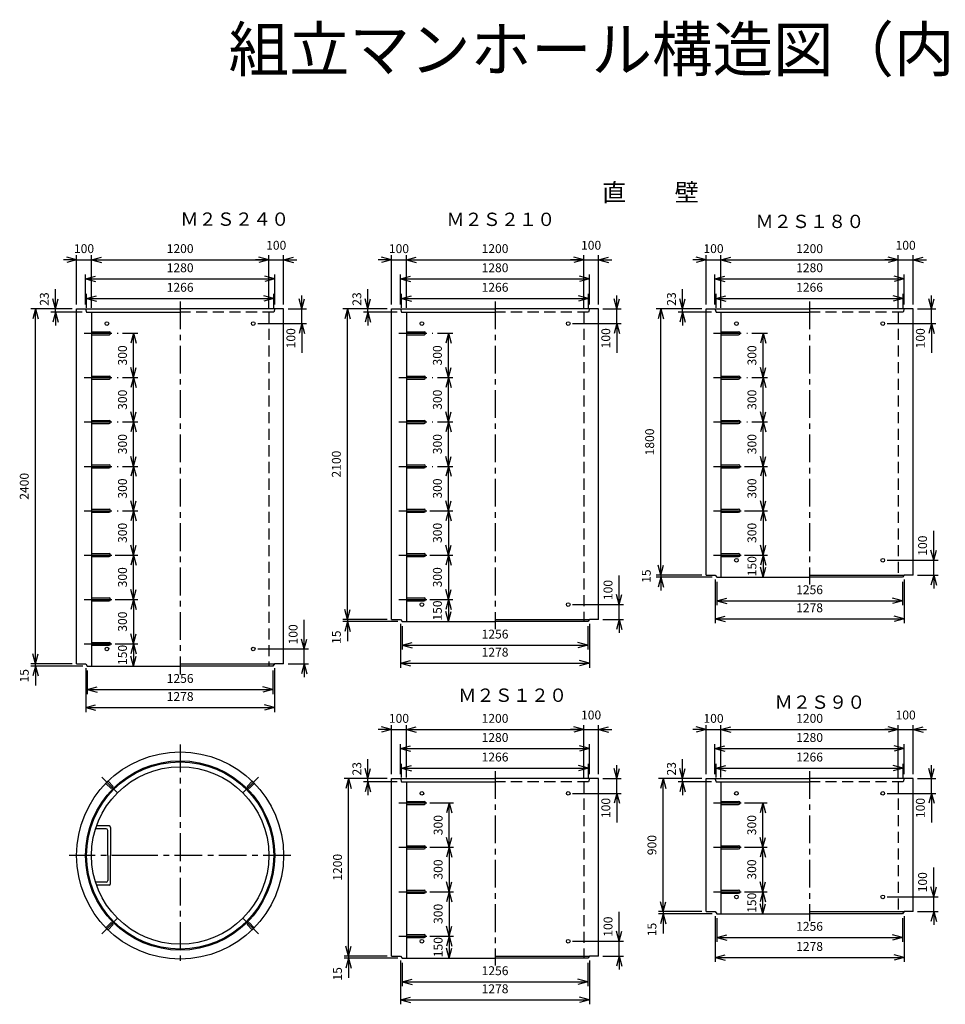
# Model space of a CAD drawing. Extents: x 1657 to 11617, y 504 to 7933.
# Drawn here: x 1657 to 7919, y 1276 to 7933 of the extents above; entities that cross this region are included whole.
import ezdxf
from ezdxf.enums import TextEntityAlignment as Align

# ---------------------------------------------------------------- set-up
doc = ezdxf.new("R2010")
doc.units = 0
doc.header["$LTSCALE"] = 150
doc.linetypes.add('CENTER', pattern=[2, 1.25, -0.25, 0.25, -0.25])
doc.linetypes.add('DASHED', pattern=[0.75, 0.5, -0.25])
for name, color, linetype in [('HASEN', 2, 'DASHED'), ('ITTEN', 1, 'CENTER'), ('JISSEN', 7, 'CONTINUOUS'), ('SAISEN', 4, 'CONTINUOUS'), ('SUNPOU', 3, 'CONTINUOUS'), ('TEXT', 3, 'CONTINUOUS')]:
    doc.layers.add(name, color=color, linetype=linetype)
doc.styles.add('K', font='ROMANS', dxfattribs={"bigfont": 'EXTFONT'})

# ---------------------------------------------------------------- blocks, each defined once
blk = doc.blocks.new('ARROWANG')
at = {"layer": 'SUNPOU'}
for q in [(-1.5, 0.401924), (-1.5, -0.401924)]:
    blk.add_line((0, 0), q, dxfattribs=at)

msp = doc.modelspace()

# ---------------------------------------------------------------- linework, layer by layer
at = {"layer": 'HASEN'}
for p, q in [((3375.228878, 5954.849844), (2742.228878, 5954.849844)), ((3342.228878, 5954.849844), (3342.228878, 3562.849844)), ((3382.228878, 5977.849844), (3375.228878, 5954.849844)), ((5505.789889, 5954.849844), (4872.789889, 5954.849844)), ((5472.789889, 5954.849844), (5472.789889, 3862.849844)), ((5512.789889, 5977.849844), (5505.789889, 5954.849844)), ((7633.880761, 5954.849844), (7000.880761, 5954.849844)), ((7600.880761, 5954.849844), (7600.880761, 4162.849844)), ((7640.880761, 5977.849844), (7633.880761, 5954.849844)), ((5512.789889, 2801.982787), (5505.789889, 2778.982787)), ((7640.880761, 2801.982787), (7633.880761, 2778.982787)), ((2240.183063, 2769.576083), (2275.471052, 2734.288094)), ((2289.613188, 2748.43023), (2254.325199, 2783.718219)), ((2289.613188, 2748.43023), (2275.471052, 2734.288094)), ((3230.132557, 2783.718219), (3194.844567, 2748.43023)), ((3208.986703, 2734.288094), (3194.844567, 2748.43023)), ((3208.986703, 2734.288094), (3244.274692, 2769.576083)), ((5505.789889, 2778.982787), (4872.789889, 2778.982787)), ((5472.789889, 2778.982787), (5472.789889, 1586.982787)), ((7633.880761, 2778.982787), (7000.880761, 2778.982787)), ((7600.880761, 2778.982787), (7600.880761, 1886.982787)), ((2275.471052, 1829.056715), (2240.183063, 1793.768725)), ((2254.325199, 1779.62659), (2289.613188, 1814.914579)), ((2275.471052, 1829.056715), (2289.613188, 1814.914579)), ((3194.844567, 1814.914579), (3208.986703, 1829.056715)), ((3194.844567, 1814.914579), (3230.132557, 1779.62659)), ((3244.274692, 1793.768725), (3208.986703, 1829.056715))]:
    msp.add_line(p, q, dxfattribs=at)
at = {"layer": 'ITTEN'}
for p, q in [((2742.228878, 6027.849844), (2742.228878, 3504.849844)), ((4872.789889, 6027.849844), (4872.789889, 3812.849844)), ((7000.880761, 6027.849844), (7000.880761, 4112.849844)), ((2092.228878, 5812.849844), (2322.228878, 5812.849844)), ((4222.789889, 5812.849844), (4452.789889, 5812.849844)), ((6350.880761, 5812.849844), (6580.880761, 5812.849844)), ((2092.228878, 5512.849844), (2322.228878, 5512.849844)), ((4222.789889, 5512.849844), (4452.789889, 5512.849844)), ((6350.880761, 5512.849844), (6580.880761, 5512.849844)), ((2092.228878, 5212.849844), (2322.228878, 5212.849844)), ((4222.789889, 5212.849844), (4452.789889, 5212.849844)), ((6350.880761, 5212.849844), (6580.880761, 5212.849844)), ((2092.228878, 4912.849844), (2322.228878, 4912.849844)), ((4222.789889, 4912.849844), (4452.789889, 4912.849844)), ((6350.880761, 4912.849844), (6580.880761, 4912.849844)), ((2092.228878, 4612.849844), (2322.228878, 4612.849844)), ((4222.789889, 4612.849844), (4452.789889, 4612.849844)), ((6350.880761, 4612.849844), (6580.880761, 4612.849844)), ((2092.228878, 4312.849844), (2322.228878, 4312.849844)), ((4222.789889, 4312.849844), (4452.789889, 4312.849844)), ((6350.880761, 4312.849844), (6580.880761, 4312.849844)), ((2092.228878, 4012.849844), (2322.228878, 4012.849844)), ((4222.789889, 4012.849844), (4452.789889, 4012.849844)), ((2092.228878, 3712.849844), (2322.228878, 3712.849844)), ((2742.228878, 3031.672404), (2742.228878, 1531.672404)), ((2317.897459, 2706.003823), (2211.831442, 2812.06984)), ((3166.560296, 2706.003823), (3272.626313, 2812.06984)), ((4872.789889, 2851.982787), (4872.789889, 1536.982787)), ((7000.880761, 2851.982787), (7000.880761, 1836.982787)), ((4222.789889, 2636.982787), (4452.789889, 2636.982787)), ((6350.880761, 2636.982787), (6580.880761, 2636.982787)), ((4222.789889, 2336.982787), (4452.789889, 2336.982787)), ((6350.880761, 2336.982787), (6580.880761, 2336.982787)), ((2468.166315, 2281.672404), (1992.228878, 2281.672404)), ((3492.228878, 2281.672404), (2468.166315, 2281.672404)), ((4222.789889, 2036.982787), (4452.789889, 2036.982787)), ((6350.880761, 2036.982787), (6580.880761, 2036.982787)), ((2317.897459, 1857.340986), (2211.831442, 1751.274969)), ((3166.560296, 1857.340986), (3272.626313, 1751.274969)), ((4222.789889, 1736.982787), (4452.789889, 1736.982787))]:
    msp.add_line(p, q, dxfattribs=at)
at = {"layer": 'JISSEN'}
for p, q in [((2042.228878, 5977.849844), (2102.228878, 5977.849844)), ((2042.228878, 3577.849844), (2042.228878, 5977.849844)), ((2102.228878, 5977.849844), (2109.228878, 5954.849844)), ((2102.228878, 5977.849844), (2742.228878, 5977.849844)), ((2109.228878, 5954.849844), (2742.228878, 5954.849844)), ((2142.228878, 5954.849844), (2142.228878, 3562.849844)), ((3382.228878, 5977.849844), (2742.228878, 5977.849844)), ((3442.228878, 5977.849844), (3382.228878, 5977.849844)), ((3442.228878, 3577.849844), (3442.228878, 5977.849844)), ((4172.789889, 3877.849844), (4172.789889, 5977.849844)), ((4172.789889, 5977.849844), (4232.789889, 5977.849844)), ((4232.789889, 5977.849844), (4872.789889, 5977.849844)), ((4232.789889, 5977.849844), (4239.789889, 5954.849844)), ((4239.789889, 5954.849844), (4872.789889, 5954.849844)), ((4272.789889, 5954.849844), (4272.789889, 3862.849844)), ((5512.789889, 5977.849844), (4872.789889, 5977.849844)), ((5572.789889, 5977.849844), (5512.789889, 5977.849844)), ((5572.789889, 3877.849844), (5572.789889, 5977.849844)), ((6300.880761, 5977.849844), (6360.880761, 5977.849844)), ((6300.880761, 4177.849844), (6300.880761, 5977.849844)), ((6360.880761, 5977.849844), (6367.880761, 5954.849844)), ((6360.880761, 5977.849844), (7000.880761, 5977.849844)), ((6367.880761, 5954.849844), (7000.880761, 5954.849844)), ((6400.880761, 5954.849844), (6400.880761, 4162.849844)), ((7640.880761, 5977.849844), (7000.880761, 5977.849844)), ((7700.880761, 5977.849844), (7640.880761, 5977.849844)), ((7700.880761, 4177.849844), (7700.880761, 5977.849844)), ((2142.228878, 5822.849844), (2262.228878, 5822.849844)), ((2142.228878, 5802.849844), (2262.228878, 5802.849844)), ((4272.789889, 5822.849844), (4392.789889, 5822.849844)), ((4272.789889, 5802.849844), (4392.789889, 5802.849844)), ((6400.880761, 5822.849844), (6520.880761, 5822.849844)), ((6400.880761, 5802.849844), (6520.880761, 5802.849844)), ((2142.228878, 5522.849844), (2262.228878, 5522.849844)), ((2142.228878, 5502.849844), (2262.228878, 5502.849844)), ((4272.789889, 5522.849844), (4392.789889, 5522.849844)), ((4272.789889, 5502.849844), (4392.789889, 5502.849844)), ((6400.880761, 5522.849844), (6520.880761, 5522.849844)), ((6400.880761, 5502.849844), (6520.880761, 5502.849844)), ((2142.228878, 5222.849844), (2262.228878, 5222.849844)), ((2142.228878, 5202.849844), (2262.228878, 5202.849844)), ((4272.789889, 5222.849844), (4392.789889, 5222.849844)), ((4272.789889, 5202.849844), (4392.789889, 5202.849844)), ((6400.880761, 5222.849844), (6520.880761, 5222.849844)), ((6400.880761, 5202.849844), (6520.880761, 5202.849844)), ((2142.228878, 4922.849844), (2262.228878, 4922.849844)), ((2142.228878, 4902.849844), (2262.228878, 4902.849844)), ((4272.789889, 4922.849844), (4392.789889, 4922.849844)), ((4272.789889, 4902.849844), (4392.789889, 4902.849844)), ((6400.880761, 4922.849844), (6520.880761, 4922.849844)), ((6400.880761, 4902.849844), (6520.880761, 4902.849844)), ((2142.228878, 4622.849844), (2262.228878, 4622.849844)), ((2142.228878, 4602.849844), (2262.228878, 4602.849844)), ((4272.789889, 4622.849844), (4392.789889, 4622.849844)), ((4272.789889, 4602.849844), (4392.789889, 4602.849844)), ((6400.880761, 4622.849844), (6520.880761, 4622.849844)), ((6400.880761, 4602.849844), (6520.880761, 4602.849844)), ((2142.228878, 4322.849844), (2262.228878, 4322.849844)), ((2142.228878, 4302.849844), (2262.228878, 4302.849844)), ((4272.789889, 4322.849844), (4392.789889, 4322.849844)), ((4272.789889, 4302.849844), (4392.789889, 4302.849844)), ((6400.880761, 4322.849844), (6520.880761, 4322.849844)), ((6400.880761, 4302.849844), (6520.880761, 4302.849844)), ((6300.880761, 4177.849844), (6361.880761, 4177.849844)), ((6361.880761, 4177.849844), (6372.880761, 4162.849844)), ((6372.880761, 4162.849844), (7000.880761, 4162.849844)), ((7000.880761, 4177.849844), (7639.880761, 4177.849844)), ((7628.880761, 4162.849844), (7000.880761, 4162.849844)), ((7639.880761, 4177.849844), (7628.880761, 4162.849844)), ((7700.880761, 4177.849844), (7639.880761, 4177.849844)), ((2142.228878, 4022.849844), (2262.228878, 4022.849844)), ((2142.228878, 4002.849844), (2262.228878, 4002.849844)), ((4272.789889, 4022.849844), (4392.789889, 4022.849844)), ((4272.789889, 4002.849844), (4392.789889, 4002.849844)), ((4172.789889, 3877.849844), (4233.789889, 3877.849844)), ((4233.789889, 3877.849844), (4244.789889, 3862.849844)), ((4244.789889, 3862.849844), (4872.789889, 3862.849844)), ((4872.789889, 3877.849844), (5511.789889, 3877.849844)), ((5500.789889, 3862.849844), (4872.789889, 3862.849844)), ((5511.789889, 3877.849844), (5500.789889, 3862.849844)), ((5572.789889, 3877.849844), (5511.789889, 3877.849844)), ((2142.228878, 3722.849844), (2262.228878, 3722.849844)), ((2142.228878, 3702.849844), (2262.228878, 3702.849844)), ((2042.228878, 3577.849844), (2103.228878, 3577.849844)), ((2103.228878, 3577.849844), (2114.228878, 3562.849844)), ((2114.228878, 3562.849844), (2742.228878, 3562.849844)), ((2742.228878, 3577.849844), (3381.228878, 3577.849844)), ((3370.228878, 3562.849844), (2742.228878, 3562.849844)), ((3381.228878, 3577.849844), (3370.228878, 3562.849844)), ((3442.228878, 3577.849844), (3381.228878, 3577.849844)), ((4172.789889, 2801.982787), (4232.789889, 2801.982787)), ((4172.789889, 1601.982787), (4172.789889, 2801.982787)), ((4232.789889, 2801.982787), (4239.789889, 2778.982787)), ((4232.789889, 2801.982787), (4872.789889, 2801.982787)), ((5512.789889, 2801.982787), (4872.789889, 2801.982787)), ((5572.789889, 2801.982787), (5512.789889, 2801.982787)), ((5572.789889, 1601.982787), (5572.789889, 2801.982787)), ((6300.880761, 1901.982787), (6300.880761, 2801.982787)), ((6300.880761, 2801.982787), (6360.880761, 2801.982787)), ((6360.880761, 2801.982787), (7000.880761, 2801.982787)), ((6360.880761, 2801.982787), (6367.880761, 2778.982787)), ((7640.880761, 2801.982787), (7000.880761, 2801.982787)), ((7700.880761, 2801.982787), (7640.880761, 2801.982787)), ((7700.880761, 1901.982787), (7700.880761, 2801.982787)), ((4239.789889, 2778.982787), (4872.789889, 2778.982787)), ((4272.789889, 2778.982787), (4272.789889, 1586.982787)), ((6367.880761, 2778.982787), (7000.880761, 2778.982787)), ((6400.880761, 2778.982787), (6400.880761, 1886.982787)), ((4272.789889, 2646.982787), (4392.789889, 2646.982787)), ((4272.789889, 2626.982787), (4392.789889, 2626.982787)), ((6400.880761, 2646.982787), (6520.880761, 2646.982787)), ((6400.880761, 2626.982787), (6520.880761, 2626.982787)), ((2262.228878, 2481.672404), (2176.543453, 2481.672404)), ((2262.228878, 2481.672404), (2197.964809, 2481.672404)), ((2272.228878, 2471.672404), (2272.228878, 2331.672404)), ((2272.228878, 2471.672404), (2272.228878, 2281.672404)), ((2242.228878, 2461.672404), (2169.865357, 2461.672404)), ((2252.228878, 2281.672404), (2252.228878, 2451.672404)), ((4272.789889, 2346.982787), (4392.789889, 2346.982787)), ((6400.880761, 2346.982787), (6520.880761, 2346.982787)), ((2252.228878, 2281.672404), (2252.228878, 2111.672404)), ((2272.228878, 2091.672404), (2272.228878, 2281.672404)), ((4272.789889, 2326.982787), (4392.789889, 2326.982787)), ((6400.880761, 2326.982787), (6520.880761, 2326.982787)), ((2242.228878, 2101.672404), (2169.865357, 2101.672404)), ((2262.228878, 2081.672404), (2176.543453, 2081.672404)), ((4272.789889, 2046.982787), (4392.789889, 2046.982787)), ((4272.789889, 2026.982787), (4392.789889, 2026.982787)), ((6400.880761, 2046.982787), (6520.880761, 2046.982787)), ((6400.880761, 2026.982787), (6520.880761, 2026.982787)), ((6300.880761, 1901.982787), (6361.880761, 1901.982787)), ((6361.880761, 1901.982787), (6372.880761, 1886.982787)), ((6372.880761, 1886.982787), (7000.880761, 1886.982787)), ((7000.880761, 1901.982787), (7639.880761, 1901.982787)), ((7628.880761, 1886.982787), (7000.880761, 1886.982787)), ((7639.880761, 1901.982787), (7628.880761, 1886.982787)), ((7700.880761, 1901.982787), (7639.880761, 1901.982787)), ((4272.789889, 1746.982787), (4392.789889, 1746.982787)), ((4272.789889, 1726.982787), (4392.789889, 1726.982787)), ((4172.789889, 1601.982787), (4233.789889, 1601.982787)), ((4233.789889, 1601.982787), (4244.789889, 1586.982787)), ((4872.789889, 1601.982787), (5511.789889, 1601.982787)), ((5511.789889, 1601.982787), (5500.789889, 1586.982787)), ((5572.789889, 1601.982787), (5511.789889, 1601.982787)), ((4244.789889, 1586.982787), (4872.789889, 1586.982787)), ((5500.789889, 1586.982787), (4872.789889, 1586.982787))]:
    msp.add_line(p, q, dxfattribs=at)
for centre, radius in [((7495.855508, 5877.849844), 12.5), ((7495.855508, 4277.849844), 12.5), ((2742.228878, 2281.672404), 700), ((2742.228878, 2281.672404), 640), ((2742.228878, 2281.672404), 633), ((2742.228878, 2281.672404), 600)]:
    msp.add_circle(centre, radius, dxfattribs=at)
for centre, start, end in [((2262.228878, 5812.849844), 270, 90), ((4392.789889, 5812.849844), 270, 90), ((6520.880761, 5812.849844), 270, 90), ((2262.228878, 5512.849844), 270, 90), ((4392.789889, 5512.849844), 270, 90), ((6520.880761, 5512.849844), 270, 90), ((2262.228878, 5212.849844), 270, 90), ((4392.789889, 5212.849844), 270, 90), ((6520.880761, 5212.849844), 270, 90), ((2262.228878, 4912.849844), 270, 90), ((4392.789889, 4912.849844), 270, 90), ((6520.880761, 4912.849844), 270, 90), ((2262.228878, 4612.849844), 270, 90), ((4392.789889, 4612.849844), 270, 90), ((6520.880761, 4612.849844), 270, 90), ((2262.228878, 4312.849844), 270, 90), ((4392.789889, 4312.849844), 270, 90), ((6520.880761, 4312.849844), 270, 90), ((2262.228878, 4012.849844), 270, 90), ((4392.789889, 4012.849844), 270, 90), ((2262.228878, 3712.849844), 270, 90), ((4392.789889, 2636.982787), 270, 90), ((6520.880761, 2636.982787), 270, 90), ((2262.228878, 2471.672404), 0, 90), ((2242.228878, 2451.672404), 0, 90), ((4392.789889, 2336.982787), 270, 90), ((6520.880761, 2336.982787), 270, 90), ((2242.228878, 2111.672404), 270, 0), ((2262.228878, 2091.672404), 270, 0), ((4392.789889, 2036.982787), 270, 90), ((6520.880761, 2036.982787), 270, 90), ((4392.789889, 1736.982787), 270, 90)]:
    msp.add_arc(centre, 10, start, end, dxfattribs=at)
for p in [(2742.228878, 2282.672404), (2743.228878, 2281.672404)]:
    msp.add_point(p, dxfattribs=at)
at = {"layer": 'SAISEN'}
for centre in [(2247.254131, 5877.849844), (3237.203624, 5877.849844), (4377.815142, 5877.849844), (5367.764636, 5877.849844), (6505.906014, 5877.849844), (6505.906014, 4277.849844), (4377.815142, 3977.849844), (5367.764636, 3977.849844), (2247.254131, 3677.849844), (3237.203624, 3677.849844), (4377.815142, 2701.982787), (5367.764636, 2701.982787), (6505.906014, 2701.982787), (7495.855508, 2701.982787), (6505.906014, 2001.982787), (7495.855508, 2001.982787), (4377.815142, 1701.982787), (5367.764636, 1701.982787)]:
    msp.add_circle(centre, 12.5, dxfattribs=at)
at = {"layer": 'SUNPOU'}
for p, q in [((2042.228878, 6007.849844), (2042.228878, 6339.657206)), ((2142.228878, 5984.849844), (2142.228878, 6339.657206)), ((3342.228878, 5984.849844), (3342.228878, 6339.657206)), ((3442.228878, 6007.849844), (3442.228878, 6339.657206)), ((4172.789889, 6007.849844), (4172.789889, 6339.657206)), ((4272.789889, 5984.849844), (4272.789889, 6339.657206)), ((5472.789889, 5984.849844), (5472.789889, 6339.657206)), ((5572.789889, 6007.849844), (5572.789889, 6339.657206)), ((6300.880761, 6007.849844), (6300.880761, 6339.657206)), ((6400.880761, 5984.849844), (6400.880761, 6339.657206)), ((7600.880761, 5984.849844), (7600.880761, 6339.657206)), ((7700.880761, 6007.849844), (7700.880761, 6339.657206)), ((2042.228878, 6309.657206), (1952.228878, 6309.657206)), ((2042.228878, 6309.657206), (2142.228878, 6309.657206)), ((2142.228878, 6309.657206), (2232.228878, 6309.657206)), ((2142.228878, 6309.657206), (3342.228878, 6309.657206)), ((3342.228878, 6309.657206), (3252.228878, 6309.657206)), ((3342.228878, 6309.657206), (3442.228878, 6309.657206)), ((3442.228878, 6309.657206), (3532.228878, 6309.657206)), ((4172.789889, 6309.657206), (4082.789889, 6309.657206)), ((4172.789889, 6309.657206), (4272.789889, 6309.657206)), ((4272.789889, 6309.657206), (5472.789889, 6309.657206)), ((4272.789889, 6309.657206), (4362.789889, 6309.657206)), ((5472.789889, 6309.657206), (5382.789889, 6309.657206)), ((5472.789889, 6309.657206), (5572.789889, 6309.657206)), ((5572.789889, 6309.657206), (5662.789889, 6309.657206)), ((6300.880761, 6309.657206), (6210.880761, 6309.657206)), ((6300.880761, 6309.657206), (6400.880761, 6309.657206)), ((6400.880761, 6309.657206), (6490.880761, 6309.657206)), ((6400.880761, 6309.657206), (7600.880761, 6309.657206)), ((7600.880761, 6309.657206), (7510.880761, 6309.657206)), ((7600.880761, 6309.657206), (7700.880761, 6309.657206)), ((7700.880761, 6309.657206), (7790.880761, 6309.657206)), ((2102.228878, 6007.849844), (2102.228878, 6210.450101)), ((3382.228878, 6007.849844), (3382.228878, 6210.450101)), ((4232.789889, 6007.849844), (4232.789889, 6210.450101)), ((5512.789889, 6007.849844), (5512.789889, 6210.450101)), ((6360.880761, 6007.849844), (6360.880761, 6210.450101)), ((7640.880761, 6007.849844), (7640.880761, 6210.450101)), ((2102.228878, 6180.450101), (3382.228878, 6180.450101)), ((4232.789889, 6180.450101), (5512.789889, 6180.450101)), ((6360.880761, 6180.450101), (7640.880761, 6180.450101)), ((1898.533008, 5977.849844), (1898.533008, 6109.849844)), ((2109.228878, 5984.849844), (2109.228878, 6078.166636)), ((3375.228878, 5984.849844), (3375.228878, 6078.166636)), ((3566.654633, 5977.849844), (3566.654633, 6067.849844)), ((4013.034088, 5977.849844), (4013.034088, 6109.849844)), ((4239.789889, 5984.849844), (4239.789889, 6078.166636)), ((5505.789889, 5984.849844), (5505.789889, 6078.166636)), ((5697.215644, 5977.849844), (5697.215644, 6067.849844)), ((6141.12496, 5977.849844), (6141.12496, 6109.849844)), ((6367.880761, 5984.849844), (6367.880761, 6078.166636)), ((7633.880761, 5984.849844), (7633.880761, 6078.166636)), ((7825.306516, 5977.849844), (7825.306516, 6067.849844)), ((2109.228878, 6048.166636), (3375.228878, 6048.166636)), ((4239.789889, 6048.166636), (5505.789889, 6048.166636)), ((6367.880761, 6048.166636), (7633.880761, 6048.166636)), ((2012.228878, 5977.849844), (1732.804378, 5977.849844)), ((1762.804378, 3577.849844), (1762.804378, 5977.849844)), ((2012.228878, 5977.849844), (1868.533008, 5977.849844)), ((2079.228878, 5954.849844), (1868.533008, 5954.849844)), ((1898.533008, 5954.849844), (1898.533008, 5977.849844)), ((1898.533008, 5954.849844), (1898.53301, 5864.849844)), ((3472.228878, 5977.849844), (3596.654633, 5977.849844)), ((3566.654633, 5877.849844), (3566.654633, 5977.849844)), ((4142.789889, 5977.849844), (3844.138629, 5977.849844)), ((3874.138629, 3877.849844), (3874.138629, 5977.849844)), ((4142.789889, 5977.849844), (3983.034088, 5977.849844)), ((4209.789889, 5954.849844), (3983.034088, 5954.849844)), ((4013.034088, 5954.849844), (4013.034088, 5977.849844)), ((4013.034088, 5954.849844), (4013.03409, 5864.849844)), ((5602.789889, 5977.849844), (5727.215644, 5977.849844)), ((5697.215644, 5877.849844), (5697.215644, 5977.849844)), ((6111.12496, 5977.849844), (5963.989038, 5977.849844)), ((5993.989038, 4177.849844), (5993.989038, 5977.849844)), ((6270.880761, 5977.849844), (6111.12496, 5977.849844)), ((6337.880761, 5954.849844), (6111.12496, 5954.849844)), ((6141.12496, 5954.849844), (6141.12496, 5977.849844)), ((6141.12496, 5954.849844), (6141.124962, 5864.849844)), ((7730.880761, 5977.849844), (7855.306516, 5977.849844)), ((7825.306516, 5877.849844), (7825.306516, 5977.849844)), ((3267.203624, 5877.849844), (3596.654633, 5877.849844)), ((3566.654633, 5877.849844), (3566.654633, 5679.849844)), ((5397.764636, 5877.849844), (5727.215644, 5877.849844)), ((5697.215644, 5877.849844), (5697.215644, 5679.849844)), ((7525.855508, 5877.849844), (7855.306516, 5877.849844)), ((7825.306516, 5877.849844), (7825.306516, 5679.849844)), ((2352.228878, 5812.849844), (2457.204402, 5812.849844)), ((2427.204402, 5512.849844), (2427.204402, 5812.849844)), ((4482.789889, 5812.849844), (4587.765413, 5812.849844)), ((4557.765413, 5512.849844), (4557.765413, 5812.849844)), ((6610.880761, 5812.849844), (6715.856286, 5812.849844)), ((6685.856286, 5512.849844), (6685.856286, 5812.849844)), ((2352.228878, 5512.849844), (2457.204402, 5512.849844)), ((2427.204402, 5212.849844), (2427.204402, 5512.849844)), ((4482.789889, 5512.849844), (4587.765413, 5512.849844)), ((4557.765413, 5212.849844), (4557.765413, 5512.849844)), ((6610.880761, 5512.849844), (6715.856286, 5512.849844)), ((6685.856286, 5212.849844), (6685.856286, 5512.849844)), ((2352.228878, 5212.849844), (2457.204402, 5212.849844)), ((2427.204402, 4912.849844), (2427.204402, 5212.849844)), ((4482.789889, 5212.849844), (4587.765413, 5212.849844)), ((4557.765413, 4912.849844), (4557.765413, 5212.849844)), ((6610.880761, 5212.849844), (6715.856286, 5212.849844)), ((6655.856286, 5212.849844), (6655.856286, 5212.849844)), ((6685.856286, 4912.849844), (6685.856286, 5212.849844)), ((2352.228878, 4912.849844), (2457.204402, 4912.849844)), ((2427.204402, 4612.849844), (2427.204402, 4912.849844)), ((4482.789889, 4912.849844), (4587.765413, 4912.849844)), ((4527.765413, 4912.849844), (4527.765413, 4912.849844)), ((4557.765413, 4612.849844), (4557.765413, 4912.849844)), ((6560.880761, 4912.849844), (6715.856286, 4912.849844)), ((6685.856286, 4912.849844), (6685.856286, 4612.849844)), ((2352.228878, 4612.849844), (2457.204402, 4612.849844)), ((2397.204402, 4612.849844), (2397.204402, 4612.849844)), ((2427.204402, 4312.849844), (2427.204402, 4612.849844)), ((4432.789889, 4612.849844), (4587.765413, 4612.849844)), ((4557.765413, 4612.849844), (4557.765413, 4312.849844)), ((6560.880761, 4612.849844), (6715.856286, 4612.849844)), ((6685.856286, 4612.849844), (6685.856286, 4312.849844)), ((7840.387475, 4277.849844), (7840.387475, 4475.849844)), ((2302.228878, 4312.849844), (2457.204402, 4312.849844)), ((2397.204402, 4312.849844), (2397.204402, 4312.849844)), ((2427.204402, 4012.849844), (2427.204402, 4312.849844)), ((4432.789889, 4312.849844), (4587.765413, 4312.849844)), ((4557.765413, 4312.849844), (4557.765413, 4012.849844)), ((5993.989038, 4177.849844), (5993.989038, 4267.849844)), ((6560.880761, 4312.849844), (6715.856286, 4312.849844)), ((6685.856286, 4312.849844), (6685.856286, 4162.849844)), ((7525.855508, 4277.849844), (7870.387475, 4277.849844)), ((7840.387475, 4177.849844), (7840.387475, 4277.849844)), ((5712.296603, 3977.849844), (5712.296603, 4175.849844)), ((6270.880761, 4177.849844), (5963.989038, 4177.849844)), ((6342.880761, 4162.849844), (5963.989038, 4162.849844)), ((5993.989038, 4177.849844), (5993.989038, 4162.849844)), ((5993.989038, 4162.849844), (5993.989038, 4072.849844)), ((6361.880761, 4147.849844), (6361.880761, 3851.493866)), ((6372.880761, 4132.849844), (6372.880761, 3973.522798)), ((6430.880761, 4162.849844), (6715.856286, 4162.849844)), ((7628.880761, 4132.849844), (7628.880761, 3973.522798)), ((7639.880761, 4147.849844), (7639.880761, 3851.493866)), ((7730.880761, 4177.849844), (7870.387475, 4177.849844)), ((7840.387475, 4177.849844), (7840.387477, 4087.849844)), ((2302.228878, 4012.849844), (2457.204402, 4012.849844)), ((2427.204402, 4012.849844), (2427.204402, 3712.849844)), ((4432.789889, 4012.849844), (4587.765413, 4012.849844)), ((4557.765413, 4012.849844), (4557.765413, 3862.849844)), ((6372.880761, 4003.522798), (7628.880761, 4003.522798)), ((3874.138629, 3877.849844), (3874.138629, 3967.849844)), ((5397.764636, 3977.849844), (5742.296603, 3977.849844)), ((5712.296603, 3877.849844), (5712.296603, 3977.849844)), ((3581.735592, 3677.849844), (3581.735592, 3875.849844)), ((4142.789889, 3877.849844), (3844.138629, 3877.849844)), ((4214.789889, 3862.849844), (3844.138629, 3862.849844)), ((3874.138629, 3877.849844), (3874.138629, 3862.849844)), ((3874.138629, 3862.849844), (3874.138629, 3730.849844)), ((3874.138629, 3862.849844), (3874.138629, 3772.849844)), ((4302.789889, 3862.849844), (4587.765413, 3862.849844)), ((5602.789889, 3877.849844), (5742.296603, 3877.849844)), ((5712.296603, 3877.849844), (5712.296605, 3787.849844)), ((6361.880761, 3881.493866), (7639.880761, 3881.493866)), ((4233.789889, 3847.849844), (4233.789889, 3551.493866)), ((4244.789889, 3832.849844), (4244.789889, 3673.522798)), ((5500.789889, 3832.849844), (5500.789889, 3673.522798)), ((5511.789889, 3847.849844), (5511.789889, 3551.493866)), ((1762.804378, 3577.849844), (1762.804378, 3667.849844)), ((2302.228878, 3712.849844), (2457.204402, 3712.849844)), ((2427.204402, 3712.849844), (2427.204402, 3562.849844)), ((3267.203624, 3677.849844), (3611.735592, 3677.849844)), ((3581.735592, 3577.849844), (3581.735592, 3677.849844)), ((4244.789889, 3703.522798), (5500.789889, 3703.522798)), ((2012.228878, 3577.849844), (1732.804378, 3577.849844)), ((2084.228878, 3562.849844), (1732.804378, 3562.849844)), ((1762.804378, 3562.849844), (1762.804378, 3577.849844)), ((1762.804378, 3562.849844), (1762.804378, 3430.849844)), ((1792.804378, 3577.849844), (1792.804378, 3577.849844)), ((2103.228878, 3547.849844), (2103.228878, 3251.493866)), ((2114.228878, 3532.849844), (2114.228878, 3373.522798)), ((2172.228878, 3562.849844), (2457.204402, 3562.849844)), ((3370.228878, 3532.849844), (3370.228878, 3373.522798)), ((3381.228878, 3547.849844), (3381.228878, 3251.493866)), ((3472.228878, 3577.849844), (3611.735592, 3577.849844)), ((3581.735592, 3577.849844), (3581.735594, 3487.849844)), ((4233.789889, 3581.493866), (5511.789889, 3581.493866)), ((2114.228878, 3403.522798), (3370.228878, 3403.522798)), ((2103.228878, 3281.493866), (3381.228878, 3281.493866)), ((4172.789889, 3133.790148), (4082.789889, 3133.790148)), ((4172.789889, 2831.982787), (4172.789889, 3163.790148)), ((4172.789889, 3133.790148), (4272.789889, 3133.790148)), ((4272.789889, 2808.982787), (4272.789889, 3163.790148)), ((4272.789889, 3133.790148), (4362.789889, 3133.790148)), ((4272.789889, 3133.790148), (5472.789889, 3133.790148)), ((5472.789889, 3133.790148), (5382.789889, 3133.790148)), ((5472.789889, 2808.982787), (5472.789889, 3163.790148)), ((5472.789889, 3133.790148), (5572.789889, 3133.790148)), ((5572.789889, 2831.982787), (5572.789889, 3163.790148)), ((5572.789889, 3133.790148), (5662.789889, 3133.790148)), ((6300.880761, 3133.790148), (6210.880761, 3133.790148)), ((6300.880761, 2831.982787), (6300.880761, 3163.790148)), ((6300.880761, 3133.790148), (6400.880761, 3133.790148)), ((6400.880761, 2808.982787), (6400.880761, 3163.790148)), ((6400.880761, 3133.790148), (7600.880761, 3133.790148)), ((6400.880761, 3133.790148), (6490.880761, 3133.790148)), ((7600.880761, 3133.790148), (7510.880761, 3133.790148)), ((7600.880761, 2808.982787), (7600.880761, 3163.790148)), ((7600.880761, 3133.790148), (7700.880761, 3133.790148)), ((7700.880761, 2831.982787), (7700.880761, 3163.790148)), ((7700.880761, 3133.790148), (7790.880761, 3133.790148)), ((4232.789889, 2831.982787), (4232.789889, 3034.583043)), ((4232.789889, 3004.583043), (5512.789889, 3004.583043)), ((5512.789889, 2831.982787), (5512.789889, 3034.583043)), ((6360.880761, 2831.982787), (6360.880761, 3034.583043)), ((6360.880761, 3004.583043), (7640.880761, 3004.583043)), ((7640.880761, 2831.982787), (7640.880761, 3034.583043)), ((4013.034088, 2801.982787), (4013.034088, 2933.982787)), ((6141.12496, 2801.982787), (6141.12496, 2933.982787)), ((4239.789889, 2808.982787), (4239.789889, 2902.299579)), ((4239.789889, 2872.299579), (5505.789889, 2872.299579)), ((5505.789889, 2808.982787), (5505.789889, 2902.299579)), ((5697.215644, 2801.982787), (5697.215644, 2891.982787)), ((6367.880761, 2808.982787), (6367.880761, 2902.299579)), ((6367.880761, 2872.299579), (7633.880761, 2872.299579)), ((7633.880761, 2808.982787), (7633.880761, 2902.299579)), ((7825.306516, 2801.982787), (7825.306516, 2891.982787)), ((3983.034088, 2801.982787), (3851.984195, 2801.982787)), ((3881.984195, 1601.982787), (3881.984195, 2801.982787)), ((4142.789889, 2801.982787), (3983.034088, 2801.982787)), ((4013.034088, 2778.982787), (4013.034088, 2801.982787)), ((5602.789889, 2801.982787), (5727.215644, 2801.982787)), ((5697.215644, 2701.982787), (5697.215644, 2801.982787)), ((6111.12496, 2801.982787), (5979.320981, 2801.982787)), ((6009.320981, 1901.982787), (6009.320981, 2801.982787)), ((6270.880761, 2801.982787), (6111.12496, 2801.982787)), ((6141.12496, 2778.982787), (6141.12496, 2801.982787)), ((7730.880761, 2801.982787), (7855.306516, 2801.982787)), ((7825.306516, 2701.982787), (7825.306516, 2801.982787)), ((4209.789889, 2778.982787), (3983.034088, 2778.982787)), ((4013.034088, 2778.982787), (4013.03409, 2688.982787)), ((6337.880761, 2778.982787), (6111.12496, 2778.982787)), ((6141.12496, 2778.982787), (6141.124962, 2688.982787)), ((5397.764636, 2701.982787), (5727.215644, 2701.982787)), ((5697.215644, 2701.982787), (5697.215644, 2503.982787)), ((7525.855508, 2701.982787), (7855.306516, 2701.982787)), ((7825.306516, 2701.982787), (7825.306516, 2503.982787)), ((4432.789889, 2636.982787), (4592.85344, 2636.982787)), ((4562.85344, 2336.982787), (4562.85344, 2636.982787)), ((6560.880761, 2636.982787), (6714.529065, 2636.982787)), ((6684.529065, 2336.982787), (6684.529065, 2636.982787)), ((4432.789889, 2336.982787), (4592.85344, 2336.982787)), ((4562.85344, 2336.982787), (4562.85344, 2036.982787)), ((6560.880761, 2336.982787), (6714.529065, 2336.982787)), ((6684.529065, 2036.982787), (6684.529065, 2336.982787)), ((7840.387475, 2001.982787), (7840.387475, 2199.982787)), ((4432.789889, 2036.982787), (4592.85344, 2036.982787)), ((4562.85344, 2036.982787), (4562.85344, 1736.982787)), ((6560.880761, 2036.982787), (6714.529065, 2036.982787)), ((6684.529065, 1886.982787), (6684.529065, 2036.982787)), ((7525.855508, 2001.982787), (7870.387475, 2001.982787)), ((7840.387475, 1901.982787), (7840.387475, 2001.982787)), ((6009.320981, 1901.982787), (6009.320981, 1991.982787)), ((5712.296603, 1701.982787), (5712.296603, 1899.982787)), ((6270.880761, 1901.982787), (5979.320981, 1901.982787)), ((6342.880761, 1886.982787), (5979.320981, 1886.982787)), ((6009.320981, 1901.982787), (6009.320981, 1886.982787)), ((6009.320981, 1886.982787), (6009.320981, 1754.982787)), ((6009.320981, 1886.982787), (6009.320981, 1796.982787)), ((6361.880761, 1871.982787), (6361.880761, 1561.933712)), ((6430.880761, 1886.982787), (6714.529065, 1886.982787)), ((7639.880761, 1871.982787), (7639.880761, 1561.933712)), ((7730.880761, 1901.982787), (7870.387475, 1901.982787)), ((7840.387475, 1901.982787), (7840.387477, 1811.982787)), ((6372.880761, 1856.982787), (6372.880761, 1697.655741)), ((7628.880761, 1856.982787), (7628.880761, 1697.655741)), ((4432.789889, 1736.982787), (4592.85344, 1736.982787)), ((4562.85344, 1736.982787), (4562.85344, 1586.982787)), ((3881.984195, 1601.982787), (3881.984195, 1691.982787)), ((5397.764636, 1701.982787), (5742.296603, 1701.982787)), ((5712.296603, 1601.982787), (5712.296603, 1701.982787)), ((6372.880761, 1727.655741), (7628.880761, 1727.655741)), ((4142.789889, 1601.982787), (3851.984195, 1601.982787)), ((3881.984195, 1601.982787), (3881.984195, 1586.982787)), ((5602.789889, 1601.982787), (5742.296603, 1601.982787)), ((5712.296603, 1601.982787), (5712.296605, 1511.982787)), ((4214.789889, 1586.982787), (3851.984195, 1586.982787)), ((3881.984195, 1586.982787), (3881.984195, 1454.982787)), ((3881.984195, 1586.982787), (3881.984195, 1496.982787)), ((4233.789889, 1571.982787), (4233.789889, 1275.626808)), ((4244.789889, 1556.982787), (4244.789889, 1397.655741)), ((4302.789889, 1586.982787), (4592.85344, 1586.982787)), ((5500.789889, 1556.982787), (5500.789889, 1397.655741)), ((5511.789889, 1571.982787), (5511.789889, 1275.626808)), ((6361.880761, 1591.933712), (7639.880761, 1591.933712)), ((4244.789889, 1427.655741), (5500.789889, 1427.655741)), ((4233.789889, 1305.626808), (5511.789889, 1305.626808))]:
    msp.add_line(p, q, dxfattribs=at)

# ---------------------------------------------------------------- block references
at = {"layer": 'SUNPOU', "xscale": 45, "yscale": 45, "zscale": 45}
for p in [(2042.228878, 6309.657206), (3342.228878, 6309.657206), (3342.228878, 6309.657206), (4172.789889, 6309.657206), (5472.789889, 6309.657206), (5472.789889, 6309.657206), (6300.880761, 6309.657206), (7600.880761, 6309.657206), (7600.880761, 6309.657206), (3382.228878, 6180.450101), (5512.789889, 6180.450101), (7640.880761, 6180.450101), (3375.228878, 6048.166636), (5505.789889, 6048.166636), (7633.880761, 6048.166636), (7628.880761, 4003.522798), (7639.880761, 3881.493866), (5500.789889, 3703.522798), (5511.789889, 3581.493866), (3370.228878, 3403.522798), (3381.228878, 3281.493866), (4172.789889, 3133.790148), (5472.789889, 3133.790148), (5472.789889, 3133.790148), (6300.880761, 3133.790148), (7600.880761, 3133.790148), (7600.880761, 3133.790148), (5512.789889, 3004.583043), (7640.880761, 3004.583043), (5505.789889, 2872.299579), (7633.880761, 2872.299579), (7628.880761, 1727.655741), (7639.880761, 1591.933712), (5500.789889, 1427.655741), (5511.789889, 1305.626808)]:
    msp.add_blockref('ARROWANG', p, dxfattribs=at)
for p, rotation in [((2142.228878, 6309.657206), 180), ((2142.228878, 6309.657206), 180), ((3442.228878, 6309.657206), 180), ((4272.789889, 6309.657206), 180), ((4272.789889, 6309.657206), 180), ((5572.789889, 6309.657206), 180), ((6400.880761, 6309.657206), 180), ((6400.880761, 6309.657206), 180), ((7700.880761, 6309.657206), 180), ((2102.228878, 6180.450101), 180), ((4232.789889, 6180.450101), 180), ((6360.880761, 6180.450101), 180), ((2109.228878, 6048.166636), 180), ((4239.789889, 6048.166636), 180), ((6367.880761, 6048.166636), 180), ((1898.533008, 5977.849844), 270), ((3566.654633, 5977.849844), 270), ((4013.034088, 5977.849844), 270), ((5697.215644, 5977.849844), 270), ((6141.12496, 5977.849844), 270), ((7825.306516, 5977.849844), 270), ((1762.804378, 5977.849844), 90), ((1898.533008, 5954.849844), 90), ((3874.138629, 5977.849844), 90), ((4013.034088, 5954.849844), 90), ((5993.989038, 5977.849844), 90), ((6141.12496, 5954.849844), 90), ((3566.654633, 5877.849844), 90), ((5697.215644, 5877.849844), 90), ((7825.306516, 5877.849844), 90), ((2427.204402, 5812.849844), 90), ((4557.765413, 5812.849844), 90), ((6685.856286, 5812.849844), 90), ((2427.204402, 5512.849844), 270), ((4557.765413, 5512.849844), 270), ((6685.856286, 5512.849844), 270), ((2427.204402, 5512.849844), 90), ((4557.765413, 5512.849844), 90), ((6685.856286, 5512.849844), 90), ((2427.204402, 5212.849844), 270), ((4557.765413, 5212.849844), 270), ((6685.856286, 5212.849844), 270), ((2427.204402, 5212.849844), 90), ((4557.765413, 5212.849844), 90), ((6685.856286, 5212.849844), 90), ((2427.204402, 4912.849844), 270), ((4557.765413, 4912.849844), 270), ((6685.856286, 4912.849844), 270), ((2427.204402, 4912.849844), 90), ((4557.765413, 4912.849844), 90), ((6685.856286, 4912.849844), 90), ((2427.204402, 4612.849844), 270), ((4557.765413, 4612.849844), 270), ((6685.856286, 4612.849844), 270), ((2427.204402, 4612.849844), 90), ((4557.765413, 4612.849844), 90), ((6685.856286, 4612.849844), 90), ((2427.204402, 4312.849844), 270), ((4557.765413, 4312.849844), 270), ((6685.856286, 4312.849844), 270), ((7840.387475, 4277.849844), 270), ((2427.204402, 4312.849844), 90), ((4557.765413, 4312.849844), 90), ((6685.856286, 4312.849844), 90), ((5993.989038, 4177.849844), 270), ((5993.989038, 4177.849844), 270), ((6685.856286, 4162.849844), 270), ((5993.989038, 4162.849844), 90), ((7840.387475, 4177.849844), 90), ((2427.204402, 4012.849844), 270), ((4557.765413, 4012.849844), 270), ((2427.204402, 4012.849844), 90), ((4557.765413, 4012.849844), 90), ((5712.296603, 3977.849844), 270), ((6372.880761, 4003.522798), 180), ((3874.138629, 3877.849844), 270), ((3874.138629, 3877.849844), 270), ((4557.765413, 3862.849844), 270), ((3874.138629, 3862.849844), 90), ((5712.296603, 3877.849844), 90), ((6361.880761, 3881.493866), 180), ((2427.204402, 3712.849844), 270), ((3581.735592, 3677.849844), 270), ((2427.204402, 3712.849844), 90), ((4244.789889, 3703.522798), 180), ((1762.804378, 3577.849844), 270), ((1762.804378, 3577.849844), 270), ((2427.204402, 3562.849844), 270), ((4233.789889, 3581.493866), 180), ((1762.804378, 3562.849844), 90), ((3581.735592, 3577.849844), 90), ((2114.228878, 3403.522798), 180), ((2103.228878, 3281.493866), 180), ((4272.789889, 3133.790148), 180), ((4272.789889, 3133.790148), 180), ((5572.789889, 3133.790148), 180), ((6400.880761, 3133.790148), 180), ((6400.880761, 3133.790148), 180), ((7700.880761, 3133.790148), 180), ((4232.789889, 3004.583043), 180), ((6360.880761, 3004.583043), 180), ((4013.034088, 2801.982787), 270), ((4239.789889, 2872.299579), 180), ((5697.215644, 2801.982787), 270), ((6141.12496, 2801.982787), 270), ((6367.880761, 2872.299579), 180), ((7825.306516, 2801.982787), 270), ((3881.984195, 2801.982787), 90), ((6009.320981, 2801.982787), 90), ((4013.034088, 2778.982787), 90), ((6141.12496, 2778.982787), 90), ((5697.215644, 2701.982787), 90), ((7825.306516, 2701.982787), 90), ((4562.85344, 2636.982787), 90), ((6684.529065, 2636.982787), 90), ((4562.85344, 2336.982787), 270), ((6684.529065, 2336.982787), 270), ((4562.85344, 2336.982787), 90), ((6684.529065, 2336.982787), 90), ((4562.85344, 2036.982787), 270), ((6684.529065, 2036.982787), 270), ((7840.387475, 2001.982787), 270), ((4562.85344, 2036.982787), 90), ((6684.529065, 2036.982787), 90), ((6009.320981, 1901.982787), 270), ((6009.320981, 1901.982787), 270), ((6684.529065, 1886.982787), 270), ((6009.320981, 1886.982787), 90), ((7840.387475, 1901.982787), 90), ((4562.85344, 1736.982787), 270), ((4562.85344, 1736.982787), 90), ((5712.296603, 1701.982787), 270), ((6372.880761, 1727.655741), 180), ((3881.984195, 1601.982787), 270), ((3881.984195, 1601.982787), 270), ((4562.85344, 1586.982787), 270), ((5712.296603, 1601.982787), 90), ((6361.880761, 1591.933712), 180), ((3881.984195, 1586.982787), 90), ((4244.789889, 1427.655741), 180), ((4233.789889, 1305.626808), 180)]:
    msp.add_blockref('ARROWANG', p, dxfattribs=dict(at, rotation=rotation))

# ---------------------------------------------------------------- texts
at = {"layer": 'JISSEN', "style": 'K'}
msp.add_text('組立マンホール構造図（内径１２００ｍｍ）', height=300, dxfattribs=at).set_placement((3069.917454, 7582.231526))
at = {"layer": 'SUNPOU', "style": 'K'}
for s, p in [('100', (2092.228892, 6354.657206)), ('1200', (2742.228878, 6354.657206)), ('100', (4222.789903, 6354.657206)), ('1200', (4872.789889, 6354.657206)), ('100', (6350.880776, 6354.657206)), ('1200', (7000.880761, 6354.657206)), ('1280', (2742.228892, 6225.450101)), ('1280', (4872.789903, 6225.450101)), ('1280', (7000.880776, 6225.450101)), ('1266', (2742.228892, 6093.166636)), ('1266', (4872.789903, 6093.166636)), ('1266', (7000.880776, 6093.166636)), ('1256', (7000.880761, 4048.522798)), ('1278', (7000.880776, 3926.493866)), ('1256', (4872.789889, 3748.522798)), ('1278', (4872.789903, 3626.493866)), ('1256', (2742.228878, 3448.522798)), ('1278', (2742.228892, 3326.493866)), ('100', (4222.789903, 3178.790148)), ('1200', (4872.789889, 3178.790148)), ('100', (6350.880776, 3178.790148)), ('1200', (7000.880761, 3178.790148)), ('1280', (4872.789903, 3049.583043)), ('1280', (7000.880776, 3049.583043)), ('1266', (4872.789903, 2917.299579)), ('1266', (7000.880776, 2917.299579)), ('1256', (7000.880761, 1772.655741)), ('1278', (7000.880776, 1636.933712)), ('1256', (4872.789889, 1472.655741)), ('1278', (4872.789903, 1350.626808))]:
    msp.add_text(s, height=60, dxfattribs=at).set_placement(p, align=Align.CENTER)
for p in [(3392.228878, 6399.657206), (5522.789889, 6399.657206), (7650.880761, 6399.657206), (5522.789889, 3223.790148), (7650.880761, 3223.790148)]:
    msp.add_text('100', height=60, dxfattribs=at).set_placement(p, align=Align.MIDDLE)
for s, p in [('23', (1853.533008, 6043.849844)), ('23', (3968.034088, 6043.849844)), ('23', (6096.12496, 6043.849844)), ('100', (3521.654633, 5778.849844)), ('100', (5652.215644, 5778.849844)), ('100', (7780.306516, 5778.849844)), ('300', (2382.204402, 5662.849844)), ('300', (4512.765413, 5662.849844)), ('300', (6640.856286, 5662.849844)), ('300', (2382.204402, 5362.849844)), ('300', (4512.765413, 5362.849844)), ('300', (6640.856286, 5362.849844)), ('300', (2382.204402, 5062.849844)), ('300', (4512.765413, 5062.849844)), ('1800', (5948.989038, 5077.849844)), ('300', (6640.856286, 5062.849844)), ('2100', (3829.138629, 4927.849844)), ('2400', (1717.804378, 4777.849844)), ('300', (2382.204402, 4762.849844)), ('300', (4512.765413, 4762.849844)), ('300', (6640.856286, 4762.849844)), ('300', (2382.204402, 4462.849844)), ('300', (4512.765413, 4462.849844)), ('300', (6640.856286, 4462.849844)), ('100', (7795.387475, 4376.849844)), ('150', (6640.856286, 4237.849844)), ('300', (2382.204402, 4162.849844)), ('300', (4512.765413, 4162.849844)), ('100', (5667.296603, 4076.849844)), ('150', (4512.765413, 3937.849844)), ('300', (2382.204402, 3862.849844)), ('100', (3536.735592, 3776.849844)), ('150', (2382.204402, 3637.849844)), ('15', (1717.804378, 3496.849844)), ('23', (3968.034088, 2867.982787)), ('23', (6096.12496, 2867.982787)), ('100', (5652.215644, 2602.982787)), ('100', (7780.306516, 2602.982787)), ('300', (4517.85344, 2486.982787)), ('300', (6639.529065, 2486.982787)), ('900', (5964.320981, 2351.982787)), ('1200', (3836.984195, 2201.982787)), ('300', (4517.85344, 2186.982787)), ('300', (6639.529065, 2186.982787)), ('100', (7795.387475, 2100.982787)), ('150', (6639.529065, 1961.982787)), ('300', (4517.85344, 1886.982787)), ('100', (5667.296603, 1800.982787)), ('150', (4517.85344, 1661.982787))]:
    msp.add_text(s, height=60, rotation=90, dxfattribs=at).set_placement(p, align=Align.CENTER)
msp.add_text('15', height=60, rotation=90, dxfattribs=at).set_placement((5903.989038, 4170.349844), align=Align.MIDDLE)
for p in [(3829.138629, 3802.849844), (5964.320981, 1826.982787), (3836.984195, 1526.982787)]:
    msp.add_text('15', height=60, rotation=90, dxfattribs=at).set_placement(p, align=Align.RIGHT)
at = {"layer": 'TEXT', "style": 'K'}
for s, height, p in [('直\u3000\u3000壁', 120, (5596.665412, 6704.509797)), ('Ｍ２Ｓ２４０', 90, (2743.90454, 6539.062077)), ('Ｍ２Ｓ２１０', 90, (4543.56564, 6537.851309)), ('Ｍ２Ｓ１８０', 90, (6634.791946, 6523.822377)), ('Ｍ２Ｓ１２０', 90, (4624.015106, 3320.410181)), ('Ｍ２Ｓ９０', 90, (6764.123015, 3273.479216))]:
    msp.add_text(s, height=height, dxfattribs=at).set_placement(p)

doc.saveas('drawing.dxf')
